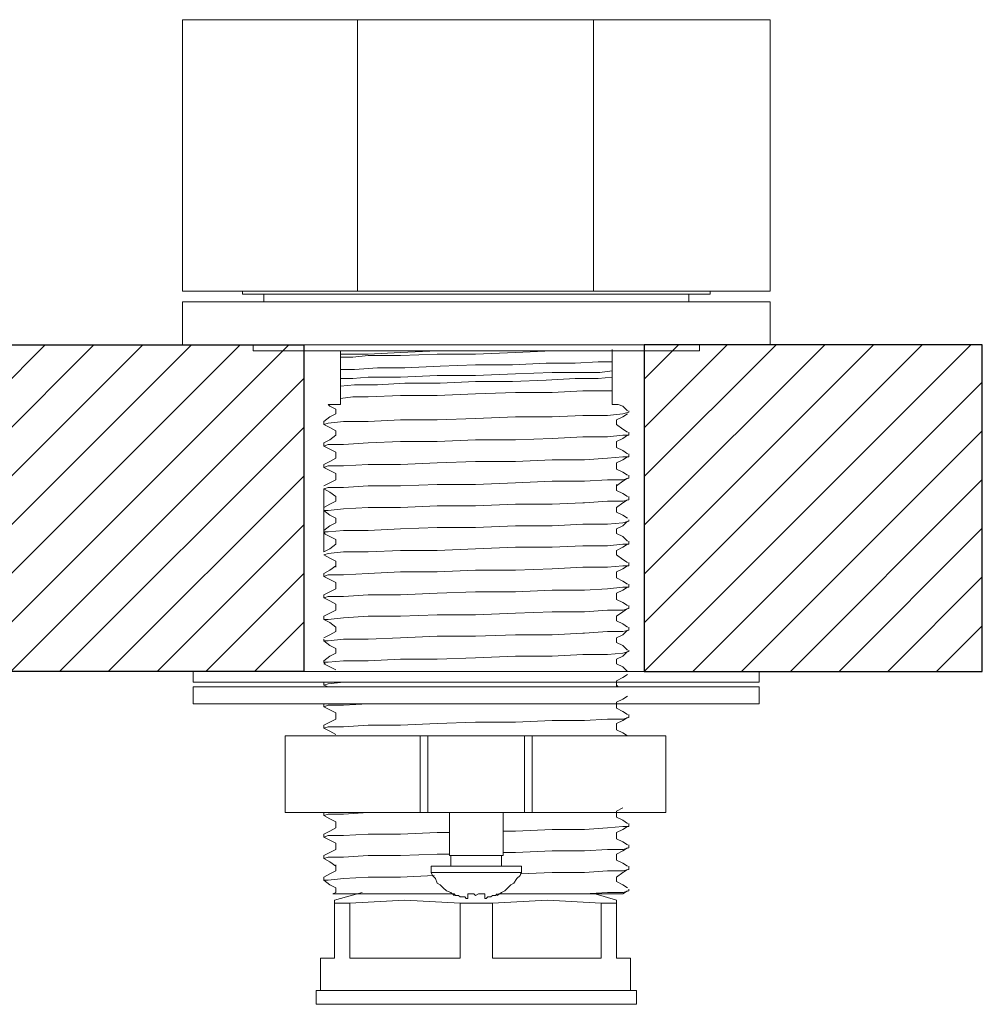
# Model space of a CAD drawing. Units: millimetres. Extents: x -3340 to -2544, y -1700 to -888.
# Drawn here: x -3009 to -2920, y -1487 to -1396 of the extents above; entities that cross this region are included whole.
import ezdxf

# ---------------------------------------------------------------- set-up
doc = ezdxf.new("R2010")
doc.units = ezdxf.units.MM
doc.layers.add('Layer 01', color=7, linetype='Continuous', true_color=0x000000)

msp = doc.modelspace()

# ---------------------------------------------------------------- hatches: boundary and pattern name
at = {"layer": 'Layer 01'}
h = msp.add_hatch(dxfattribs=at)
h.set_pattern_fill('ANSI31', color=256, style=0, pattern_type=2)
h.paths.add_polyline_path([(-2982.602, -1456.012), (-3051.303, -1456.012), (-3051.303, -1425.902), (-2982.602, -1425.902)], flags=0)
h = msp.add_hatch(dxfattribs=at)
h.set_pattern_fill('ANSI31', color=256, style=0, pattern_type=2)
h.paths.add_polyline_path([(-2951.22, -1456.012), (-2920.063, -1456.012), (-2920.063, -1425.902), (-2951.22, -1425.902)], flags=0)

# ---------------------------------------------------------------- linework, layer by layer
at = {"layer": 'Layer 01', "color": 18, "lineweight": 0, "true_color": 0x000000}
for points in [[(-2939.628, -1395.933), (-2939.911, -1395.933), (-2940.335, -1395.933), (-2941.324, -1395.933), (-2942.456, -1395.933), (-2944.01, -1395.933), (-2945.848, -1395.933), (-2948.11, -1395.933), (-2950.513, -1395.933), (-2953.058, -1395.933), (-2955.885, -1395.933), (-2958.571, -1395.933), (-2961.256, -1395.933), (-2963.943, -1395.933), (-2966.77, -1395.933), (-2969.456, -1395.933), (-2972.283, -1395.933), (-2974.968, -1395.933), (-2977.655, -1395.933), (-2980.34, -1395.933), (-2983.026, -1395.933), (-2985.429, -1395.933), (-2987.549, -1395.933), (-2989.387, -1395.933), (-2990.943, -1395.933), (-2992.215, -1395.933), (-2993.062, -1395.933), (-2993.628, -1395.933), (-2993.77, -1395.933), (-2993.77, -1420.954), (-2993.628, -1420.954), (-2993.062, -1420.954), (-2992.215, -1420.954), (-2990.943, -1420.954), (-2989.387, -1420.954), (-2987.549, -1420.954), (-2985.429, -1420.954), (-2983.026, -1420.954), (-2980.34, -1420.954), (-2977.655, -1420.954), (-2974.968, -1420.954), (-2972.283, -1420.954), (-2969.456, -1420.954), (-2966.77, -1420.954), (-2963.943, -1420.954), (-2961.256, -1420.954), (-2958.571, -1420.954), (-2955.885, -1420.954), (-2953.058, -1420.954), (-2950.513, -1420.954), (-2948.11, -1420.954), (-2945.848, -1420.954), (-2944.01, -1420.954), (-2942.456, -1420.954), (-2941.324, -1420.954), (-2940.335, -1420.954), (-2939.911, -1420.954), (-2939.628, -1420.954)], [(-2939.628, -1421.943), (-2939.77, -1421.943), (-2940.193, -1421.943), (-2941.042, -1421.943), (-2942.173, -1421.943), (-2943.587, -1421.943), (-2945.283, -1421.943), (-2947.262, -1421.943), (-2949.665, -1421.943), (-2952.069, -1421.943), (-2954.754, -1421.943), (-2957.581, -1421.943), (-2960.549, -1421.943), (-2963.659, -1421.943), (-2966.77, -1421.943), (-2969.738, -1421.943), (-2972.848, -1421.943), (-2975.817, -1421.943), (-2978.644, -1421.943), (-2981.33, -1421.943), (-2983.875, -1421.943), (-2986.136, -1421.943), (-2988.115, -1421.943), (-2989.952, -1421.943), (-2991.366, -1421.943), (-2992.497, -1421.943), (-2993.204, -1421.943), (-2993.628, -1421.943), (-2993.77, -1421.943), (-2993.77, -1425.902), (-2993.628, -1425.902), (-2993.204, -1425.902), (-2992.497, -1425.902), (-2991.366, -1425.902), (-2989.952, -1425.902), (-2988.115, -1425.902), (-2986.136, -1425.902), (-2983.875, -1425.902), (-2981.33, -1425.902), (-2978.644, -1425.902), (-2975.817, -1425.902), (-2972.848, -1425.902), (-2969.738, -1425.902), (-2966.77, -1425.902), (-2963.659, -1425.902), (-2960.549, -1425.902), (-2957.581, -1425.902), (-2954.754, -1425.902), (-2952.069, -1425.902), (-2949.665, -1425.902), (-2947.262, -1425.902), (-2945.283, -1425.902), (-2943.587, -1425.902), (-2942.173, -1425.902), (-2941.042, -1425.902), (-2940.193, -1425.902), (-2939.77, -1425.902), (-2939.628, -1425.902)], [(-2992.78, -1456.012), (-2992.78, -1457.001), (-2992.639, -1457.001), (-2992.073, -1457.001), (-2991.225, -1457.001), (-2989.952, -1457.001), (-2988.54, -1457.001), (-2986.702, -1457.001), (-2984.581, -1457.001), (-2982.319, -1457.001), (-2979.774, -1457.001), (-2977.089, -1457.001), (-2974.262, -1457.001), (-2971.294, -1457.001), (-2968.184, -1457.001), (-2965.215, -1457.001), (-2962.247, -1457.001), (-2959.278, -1457.001), (-2956.45, -1457.001), (-2953.765, -1457.001), (-2951.22, -1457.001), (-2948.817, -1457.001), (-2946.837, -1457.001), (-2945, -1457.001), (-2943.445, -1457.001), (-2942.314, -1457.001), (-2941.324, -1457.001), (-2940.9, -1457.001), (-2940.618, -1457.001), (-2940.618, -1456.012), (-2940.9, -1456.012), (-2941.324, -1456.012), (-2942.314, -1456.012), (-2943.445, -1456.012), (-2945, -1456.012), (-2946.837, -1456.012), (-2948.817, -1456.012), (-2951.22, -1456.012), (-2953.765, -1456.012), (-2956.45, -1456.012), (-2959.278, -1456.012), (-2962.247, -1456.012), (-2965.215, -1456.012), (-2968.184, -1456.012), (-2971.294, -1456.012), (-2974.262, -1456.012), (-2977.089, -1456.012), (-2979.774, -1456.012), (-2982.319, -1456.012), (-2984.581, -1456.012), (-2986.702, -1456.012), (-2988.54, -1456.012), (-2989.952, -1456.012), (-2991.225, -1456.012), (-2992.073, -1456.012), (-2992.639, -1456.012)], [(-2940.618, -1458.981), (-2940.618, -1457.425), (-2940.759, -1457.425), (-2941.042, -1457.425), (-2941.749, -1457.425), (-2942.88, -1457.425), (-2944.152, -1457.425), (-2945.848, -1457.425), (-2947.828, -1457.425), (-2949.947, -1457.425), (-2952.351, -1457.425), (-2955.037, -1457.425), (-2957.864, -1457.425), (-2960.691, -1457.425), (-2963.659, -1457.425), (-2966.77, -1457.425), (-2969.738, -1457.425), (-2972.707, -1457.425), (-2975.675, -1457.425), (-2978.362, -1457.425), (-2981.047, -1457.425), (-2983.45, -1457.425), (-2985.711, -1457.425), (-2987.549, -1457.425), (-2989.247, -1457.425), (-2990.659, -1457.425), (-2991.65, -1457.425), (-2992.355, -1457.425), (-2992.78, -1457.425), (-2992.78, -1458.981), (-2992.355, -1458.981), (-2991.65, -1458.981), (-2990.659, -1458.981), (-2989.247, -1458.981), (-2987.549, -1458.981), (-2985.711, -1458.981), (-2983.45, -1458.981), (-2981.047, -1458.981), (-2978.362, -1458.981), (-2975.675, -1458.981), (-2972.707, -1458.981), (-2969.738, -1458.981), (-2966.77, -1458.981), (-2963.659, -1458.981), (-2960.691, -1458.981), (-2957.864, -1458.981), (-2955.037, -1458.981), (-2952.351, -1458.981), (-2949.947, -1458.981), (-2947.828, -1458.981), (-2945.848, -1458.981), (-2944.152, -1458.981), (-2942.88, -1458.981), (-2941.749, -1458.981), (-2941.042, -1458.981), (-2940.759, -1458.981)], [(-2984.299, -1469.017), (-2984.157, -1469.017), (-2983.875, -1469.017), (-2983.026, -1469.017), (-2981.895, -1469.017), (-2980.481, -1469.017), (-2978.644, -1469.017), (-2976.665, -1469.017), (-2974.403, -1469.017), (-2971.859, -1469.017), (-2971.152, -1469.017), (-2970.727, -1469.017), (-2969.88, -1469.017), (-2968.749, -1469.017), (-2967.477, -1469.017), (-2966.062, -1469.017), (-2964.65, -1469.017), (-2963.518, -1469.017), (-2962.812, -1469.017), (-2962.247, -1469.017), (-2961.54, -1469.017), (-2959.136, -1469.017), (-2956.875, -1469.017), (-2954.754, -1469.017), (-2953.058, -1469.017), (-2951.503, -1469.017), (-2950.371, -1469.017), (-2949.665, -1469.017), (-2949.24, -1469.017), (-2949.24, -1461.949), (-2949.665, -1461.949), (-2950.371, -1461.949), (-2951.503, -1461.949), (-2953.058, -1461.949), (-2954.754, -1461.949), (-2956.875, -1461.949), (-2959.136, -1461.949), (-2961.54, -1461.949), (-2962.247, -1461.949), (-2962.812, -1461.949), (-2963.518, -1461.949), (-2964.65, -1461.949), (-2966.062, -1461.949), (-2967.477, -1461.949), (-2968.749, -1461.949), (-2969.88, -1461.949), (-2970.727, -1461.949), (-2971.152, -1461.949), (-2971.859, -1461.949), (-2974.403, -1461.949), (-2976.665, -1461.949), (-2978.644, -1461.949), (-2980.481, -1461.949), (-2981.895, -1461.949), (-2983.026, -1461.949), (-2983.875, -1461.949), (-2984.157, -1461.949), (-2984.299, -1461.949)], [(-2981.472, -1485.415), (-2981.472, -1486.686), (-2981.33, -1486.686), (-2980.765, -1486.686), (-2979.916, -1486.686), (-2978.644, -1486.686), (-2977.231, -1486.686), (-2975.393, -1486.686), (-2973.414, -1486.686), (-2971.294, -1486.686), (-2969.031, -1486.686), (-2966.77, -1486.686), (-2964.366, -1486.686), (-2962.105, -1486.686), (-2959.984, -1486.686), (-2958.006, -1486.686), (-2956.31, -1486.686), (-2954.754, -1486.686), (-2953.623, -1486.686), (-2952.634, -1486.686), (-2952.069, -1486.686), (-2951.927, -1486.686), (-2951.927, -1485.415), (-2952.069, -1485.415), (-2952.634, -1485.415), (-2953.623, -1485.415), (-2954.754, -1485.415), (-2956.31, -1485.415), (-2958.006, -1485.415), (-2959.984, -1485.415), (-2962.105, -1485.415), (-2964.366, -1485.415), (-2966.77, -1485.415), (-2969.031, -1485.415), (-2971.294, -1485.415), (-2973.414, -1485.415), (-2975.393, -1485.415), (-2977.231, -1485.415), (-2978.644, -1485.415), (-2979.916, -1485.415), (-2980.765, -1485.415), (-2981.33, -1485.415)]]:
    msp.add_lwpolyline(points, close=True, dxfattribs=at)
for points in [[(-2977.655, -1395.933), (-2977.655, -1420.954)], [(-2955.885, -1420.954), (-2955.885, -1395.933)], [(-2945.141, -1420.954), (-2945.141, -1421.237), (-2945.283, -1421.237), (-2945.565, -1421.237), (-2946.272, -1421.237), (-2947.262, -1421.237), (-2948.675, -1421.237), (-2950.371, -1421.237), (-2952.209, -1421.237), (-2954.472, -1421.237), (-2956.733, -1421.237), (-2959.278, -1421.237), (-2961.963, -1421.237), (-2964.65, -1421.237), (-2967.477, -1421.237), (-2970.162, -1421.237), (-2972.848, -1421.237), (-2975.393, -1421.237), (-2977.937, -1421.237), (-2980.199, -1421.237), (-2982.177, -1421.237), (-2984.015, -1421.237), (-2985.429, -1421.237), (-2986.702, -1421.237), (-2987.549, -1421.237), (-2988.115, -1421.237), (-2988.256, -1421.237), (-2988.256, -1420.954)], [(-2986.278, -1421.237), (-2986.278, -1421.943)], [(-2947.121, -1421.943), (-2947.121, -1421.237)], [(-2946.13, -1425.902), (-2946.13, -1426.467), (-2946.414, -1426.467), (-2946.837, -1426.467), (-2947.686, -1426.467), (-2948.958, -1426.467), (-2950.371, -1426.467), (-2952.209, -1426.467), (-2954.188, -1426.467), (-2956.45, -1426.467), (-2958.853, -1426.467), (-2961.398, -1426.467), (-2964.084, -1426.467), (-2966.77, -1426.467), (-2969.456, -1426.467), (-2972, -1426.467), (-2974.544, -1426.467), (-2976.947, -1426.467), (-2979.209, -1426.467), (-2981.188, -1426.467), (-2983.026, -1426.467), (-2984.44, -1426.467), (-2985.711, -1426.467), (-2986.56, -1426.467), (-2987.125, -1426.467), (-2987.267, -1426.467), (-2987.267, -1425.902)], [(-2980.624, -1433.252), (-2980.764, -1433.252), (-2980.764, -1432.97), (-2980.199, -1432.546), (-2979.633, -1432.263), (-2979.633, -1432.121), (-2979.633, -1431.839), (-2980.199, -1431.556), (-2980.34, -1431.414), (-2980.199, -1431.414), (-2979.917, -1431.414), (-2979.775, -1431.414), (-2979.492, -1431.414), (-2979.21, -1431.414), (-2979.21, -1431.274), (-2979.21, -1430.99), (-2979.21, -1430.849), (-2979.21, -1430.567), (-2979.21, -1430.425), (-2979.21, -1430.283), (-2979.21, -1430.001), (-2979.21, -1429.86), (-2979.21, -1429.718), (-2979.21, -1429.436), (-2979.21, -1429.294), (-2979.21, -1429.011), (-2979.21, -1428.729), (-2979.21, -1428.446), (-2979.21, -1428.305), (-2979.21, -1428.164), (-2979.21, -1428.022), (-2979.21, -1427.74), (-2979.21, -1427.457), (-2979.21, -1427.315), (-2979.21, -1427.033), (-2979.21, -1426.749), (-2979.21, -1426.467)], [(-2979.21, -1426.749), (-2978.079, -1426.749), (-2976.665, -1426.749), (-2973.696, -1426.608), (-2970.304, -1426.467), (-2966.77, -1426.467)], [(-2979.21, -1427.033), (-2978.079, -1427.033), (-2976.665, -1426.891), (-2973.696, -1426.891), (-2970.304, -1426.749), (-2966.77, -1426.749), (-2963.095, -1426.608), (-2959.701, -1426.467), (-2956.874, -1426.467), (-2956.733, -1426.467)], [(-2954.189, -1426.326), (-2954.189, -1426.608), (-2954.189, -1426.749), (-2954.189, -1426.891), (-2954.189, -1427.173), (-2954.189, -1427.315), (-2954.189, -1427.457), (-2954.189, -1427.598), (-2954.189, -1427.88), (-2954.189, -1428.022), (-2954.189, -1428.305), (-2954.189, -1428.587), (-2954.189, -1428.729), (-2954.189, -1428.871), (-2954.189, -1429.011), (-2954.189, -1429.153), (-2954.189, -1429.436), (-2954.189, -1429.718), (-2954.189, -1429.86), (-2954.189, -1430.143), (-2954.189, -1430.283), (-2954.189, -1430.567), (-2954.189, -1430.708), (-2954.189, -1430.849), (-2954.189, -1430.99), (-2954.189, -1431.274), (-2954.189, -1431.414), (-2953.906, -1431.414), (-2953.624, -1431.414), (-2953.199, -1431.556), (-2952.775, -1431.979)], [(-2979.21, -1428.164), (-2977.937, -1428.164), (-2975.817, -1428.022), (-2973.273, -1428.022), (-2970.021, -1427.88), (-2966.77, -1427.74), (-2963.377, -1427.74), (-2960.266, -1427.598), (-2957.581, -1427.598), (-2955.46, -1427.457), (-2954.189, -1427.457)], [(-2979.21, -1429.011), (-2978.079, -1429.011), (-2976.665, -1428.871), (-2973.696, -1428.871), (-2970.304, -1428.729), (-2966.77, -1428.729), (-2963.095, -1428.587), (-2959.701, -1428.446), (-2956.874, -1428.446), (-2955.32, -1428.446), (-2954.189, -1428.305)], [(-2979.21, -1429.718), (-2977.937, -1429.576), (-2975.817, -1429.576), (-2973.273, -1429.436), (-2970.021, -1429.436), (-2966.77, -1429.294), (-2963.377, -1429.294), (-2960.266, -1429.153), (-2957.581, -1429.011), (-2955.46, -1429.011), (-2954.189, -1428.871)], [(-2979.21, -1430.849), (-2978.079, -1430.708), (-2976.665, -1430.708), (-2973.696, -1430.567), (-2970.304, -1430.567), (-2966.77, -1430.425), (-2963.095, -1430.283), (-2959.701, -1430.283), (-2956.874, -1430.143), (-2955.32, -1430.143), (-2954.189, -1430.143)], [(-2980.624, -1435.231), (-2980.764, -1435.231), (-2980.764, -1434.949), (-2980.199, -1434.666), (-2979.633, -1434.242), (-2979.633, -1434.101), (-2979.633, -1433.817), (-2980.199, -1433.535), (-2980.764, -1433.252), (-2980.34, -1433.112), (-2978.926, -1432.97), (-2976.665, -1432.97), (-2973.696, -1432.828), (-2970.304, -1432.828), (-2966.77, -1432.687), (-2963.095, -1432.546), (-2959.701, -1432.546), (-2956.874, -1432.404), (-2956.733, -1432.404), (-2954.613, -1432.404), (-2953.199, -1432.263), (-2952.633, -1432.121), (-2952.633, -1431.979)], [(-2952.775, -1433.959), (-2953.199, -1433.677), (-2953.764, -1433.252), (-2953.764, -1433.112), (-2953.764, -1432.828), (-2953.199, -1432.546), (-2952.775, -1432.263)], [(-2980.624, -1437.211), (-2980.764, -1437.211), (-2980.764, -1436.927), (-2980.199, -1436.645), (-2979.633, -1436.362), (-2979.633, -1436.08), (-2979.633, -1435.797), (-2980.199, -1435.515), (-2980.764, -1435.231), (-2980.34, -1435.09), (-2978.926, -1435.09), (-2976.665, -1434.949), (-2973.696, -1434.808), (-2970.304, -1434.808), (-2966.77, -1434.666), (-2963.095, -1434.666), (-2959.701, -1434.524), (-2956.874, -1434.383), (-2956.733, -1434.383), (-2954.613, -1434.383), (-2953.199, -1434.242), (-2952.633, -1434.242), (-2952.633, -1433.959)], [(-2952.775, -1435.938), (-2953.199, -1435.655), (-2953.764, -1435.373), (-2953.764, -1435.09), (-2953.764, -1434.808), (-2953.199, -1434.524), (-2952.775, -1434.242)], [(-2980.764, -1438.907), (-2980.199, -1438.624), (-2979.633, -1438.342), (-2979.633, -1438.058), (-2979.633, -1437.776), (-2980.199, -1437.493), (-2980.764, -1437.211), (-2980.34, -1437.069), (-2978.926, -1437.069), (-2976.665, -1436.927), (-2973.696, -1436.927), (-2970.304, -1436.786), (-2966.77, -1436.645), (-2963.095, -1436.645), (-2959.701, -1436.504), (-2956.874, -1436.504), (-2956.733, -1436.504), (-2954.613, -1436.362), (-2953.199, -1436.22), (-2952.633, -1436.22), (-2952.633, -1435.938)], [(-2952.775, -1437.918), (-2953.199, -1437.634), (-2953.764, -1437.352), (-2953.764, -1437.069), (-2953.764, -1436.786), (-2953.199, -1436.504), (-2952.775, -1436.22)], [(-2980.624, -1439.189), (-2980.764, -1439.189), (-2980.34, -1439.049), (-2978.926, -1439.049), (-2976.665, -1438.907), (-2973.696, -1438.907), (-2970.304, -1438.765), (-2966.77, -1438.765), (-2963.095, -1438.624), (-2959.701, -1438.483), (-2956.874, -1438.483), (-2956.733, -1438.483), (-2954.613, -1438.342), (-2953.199, -1438.342), (-2952.633, -1438.2), (-2952.633, -1437.918)], [(-2953.764, -1438.907), (-2953.199, -1438.483), (-2952.775, -1438.2)], [(-2980.764, -1443.289), (-2980.199, -1443.572), (-2979.633, -1443.855), (-2979.633, -1444.137), (-2979.633, -1444.279), (-2980.199, -1444.702), (-2980.764, -1444.986), (-2980.764, -1439.189), (-2980.199, -1439.472), (-2979.633, -1439.896), (-2979.633, -1440.038), (-2979.633, -1440.321), (-2980.199, -1440.603), (-2980.764, -1440.886)], [(-2952.775, -1439.896), (-2953.199, -1439.614), (-2953.764, -1439.331), (-2953.764, -1439.049), (-2953.764, -1438.765)], [(-2980.624, -1441.168), (-2980.764, -1441.168), (-2980.34, -1441.168), (-2978.926, -1441.027), (-2976.665, -1440.886), (-2973.696, -1440.886), (-2970.304, -1440.745), (-2966.77, -1440.745), (-2963.095, -1440.603), (-2959.701, -1440.603), (-2956.874, -1440.461), (-2956.733, -1440.461), (-2954.613, -1440.321), (-2953.199, -1440.321), (-2952.633, -1440.179), (-2952.633, -1439.896)], [(-2952.775, -1441.875), (-2953.199, -1441.592), (-2953.764, -1441.31), (-2953.764, -1441.027), (-2953.764, -1440.886), (-2953.199, -1440.461), (-2952.775, -1440.179)], [(-2980.764, -1441.168), (-2980.199, -1441.592), (-2979.633, -1441.875), (-2979.633, -1442.017), (-2979.633, -1442.299), (-2980.199, -1442.582), (-2980.764, -1443.006)], [(-2980.624, -1443.289), (-2980.764, -1443.148), (-2980.34, -1443.148), (-2978.926, -1443.006), (-2976.665, -1443.006), (-2973.696, -1442.864), (-2970.304, -1442.724), (-2966.77, -1442.724), (-2963.095, -1442.582), (-2959.701, -1442.582), (-2956.874, -1442.441), (-2956.733, -1442.441), (-2954.613, -1442.441), (-2953.199, -1442.299), (-2952.633, -1442.159), (-2952.633, -1442.017)], [(-2952.775, -1443.995), (-2953.199, -1443.572), (-2953.764, -1443.289), (-2953.764, -1443.148), (-2953.764, -1442.864), (-2953.199, -1442.582), (-2952.775, -1442.159)], [(-2980.624, -1445.268), (-2980.764, -1445.268), (-2980.34, -1445.127), (-2978.926, -1444.986), (-2976.665, -1444.986), (-2973.696, -1444.844), (-2970.304, -1444.844), (-2966.77, -1444.702), (-2963.095, -1444.562), (-2959.701, -1444.562), (-2956.874, -1444.42), (-2956.733, -1444.42), (-2954.613, -1444.42), (-2953.199, -1444.279), (-2952.633, -1444.279), (-2952.633, -1443.995)], [(-2952.775, -1445.975), (-2953.199, -1445.693), (-2953.764, -1445.268), (-2953.764, -1445.127), (-2953.764, -1444.844), (-2953.199, -1444.562), (-2952.775, -1444.279)], [(-2980.764, -1445.268), (-2980.199, -1445.551), (-2979.633, -1445.833), (-2979.633, -1446.116), (-2979.633, -1446.398)], [(-2980.624, -1447.247), (-2980.764, -1447.247), (-2980.34, -1447.105), (-2978.926, -1447.105), (-2976.665, -1446.965), (-2973.696, -1446.823), (-2970.304, -1446.823), (-2966.77, -1446.682), (-2963.095, -1446.682), (-2959.701, -1446.54), (-2956.874, -1446.398), (-2956.733, -1446.398), (-2954.613, -1446.398), (-2953.199, -1446.258), (-2952.633, -1446.258), (-2952.633, -1445.975)], [(-2979.633, -1446.258), (-2980.199, -1446.682), (-2980.764, -1446.965), (-2980.764, -1447.247), (-2980.199, -1447.53), (-2979.633, -1447.812), (-2979.633, -1448.096), (-2979.633, -1448.378), (-2980.199, -1448.661), (-2980.764, -1448.943), (-2980.764, -1449.227), (-2980.624, -1449.227)], [(-2952.775, -1447.954), (-2953.199, -1447.671), (-2953.764, -1447.389), (-2953.764, -1447.105), (-2953.764, -1446.823), (-2953.199, -1446.54), (-2952.775, -1446.258)], [(-2980.764, -1452.902), (-2980.199, -1452.619), (-2979.633, -1452.337), (-2979.633, -1452.053), (-2979.633, -1451.912), (-2980.199, -1451.488), (-2980.764, -1451.205), (-2980.764, -1450.923), (-2980.199, -1450.639), (-2979.633, -1450.357), (-2979.633, -1450.074), (-2979.633, -1449.792), (-2980.199, -1449.509), (-2980.764, -1449.227), (-2980.34, -1449.085), (-2978.926, -1449.085), (-2976.665, -1448.943), (-2973.696, -1448.943), (-2970.304, -1448.802), (-2966.77, -1448.661), (-2963.095, -1448.661), (-2959.701, -1448.519), (-2956.874, -1448.519), (-2956.733, -1448.519), (-2954.613, -1448.378), (-2953.199, -1448.236), (-2952.633, -1448.236), (-2952.633, -1447.954)], [(-2952.775, -1449.934), (-2953.199, -1449.65), (-2953.764, -1449.368), (-2953.764, -1449.085), (-2953.764, -1448.802), (-2953.199, -1448.519), (-2952.775, -1448.236)], [(-2980.624, -1451.205), (-2980.764, -1451.205), (-2980.34, -1451.205), (-2978.926, -1451.064), (-2976.665, -1450.923), (-2973.696, -1450.923), (-2970.304, -1450.781), (-2966.77, -1450.781), (-2963.095, -1450.639), (-2959.701, -1450.499), (-2956.874, -1450.499), (-2956.733, -1450.499), (-2954.613, -1450.357), (-2953.199, -1450.357), (-2952.633, -1450.216), (-2952.633, -1449.934)], [(-2952.775, -1451.912), (-2953.199, -1451.63), (-2953.764, -1451.346), (-2953.764, -1451.064), (-2953.764, -1450.923), (-2953.199, -1450.499), (-2952.775, -1450.216)], [(-2980.624, -1453.184), (-2980.764, -1453.184), (-2980.34, -1453.184), (-2978.926, -1453.042), (-2976.665, -1453.042), (-2973.696, -1452.902), (-2970.304, -1452.76), (-2966.77, -1452.76), (-2963.095, -1452.619), (-2959.701, -1452.619), (-2956.874, -1452.477), (-2956.733, -1452.477), (-2954.613, -1452.337), (-2953.199, -1452.337), (-2952.633, -1452.195), (-2952.633, -1451.912)], [(-2952.775, -1454.033), (-2953.199, -1453.608), (-2953.764, -1453.326), (-2953.764, -1453.042), (-2953.764, -1452.902), (-2953.199, -1452.619), (-2952.775, -1452.195)], [(-2980.764, -1453.042), (-2980.764, -1453.184), (-2980.199, -1453.608), (-2979.633, -1453.891), (-2979.633, -1454.173), (-2979.633, -1454.315), (-2980.199, -1454.598), (-2980.764, -1455.022), (-2980.764, -1455.164)], [(-2980.624, -1455.305), (-2980.764, -1455.164), (-2980.34, -1455.164), (-2978.926, -1455.022), (-2976.665, -1455.022), (-2973.696, -1454.88), (-2970.304, -1454.88), (-2966.77, -1454.74), (-2963.095, -1454.598), (-2959.701, -1454.598), (-2956.874, -1454.457), (-2956.733, -1454.457), (-2954.613, -1454.457), (-2953.199, -1454.315), (-2952.633, -1454.173), (-2952.633, -1454.033)], [(-2952.775, -1456.011), (-2953.199, -1455.587), (-2953.764, -1455.305), (-2953.764, -1455.164), (-2953.764, -1454.88), (-2953.199, -1454.598), (-2952.775, -1454.173)], [(-2980.764, -1455.305), (-2980.199, -1455.587), (-2979.633, -1455.871)], [(-2953.764, -1457.425), (-2953.764, -1457.143), (-2953.764, -1456.86), (-2953.199, -1456.576), (-2952.775, -1456.294)], [(-2980.624, -1457.283), (-2980.764, -1457.283), (-2980.764, -1457.001)], [(-2980.34, -1457.425), (-2980.764, -1457.283), (-2980.34, -1457.143), (-2978.926, -1457.001), (-2976.665, -1457.001)], [(-2953.624, -1457.425), (-2953.764, -1457.283)], [(-2952.775, -1459.97), (-2953.199, -1459.687), (-2953.764, -1459.404), (-2953.764, -1459.121), (-2953.764, -1458.839), (-2953.199, -1458.556), (-2952.775, -1458.274)], [(-2980.624, -1459.263), (-2980.764, -1459.263), (-2980.764, -1458.979)], [(-2976.665, -1458.979), (-2978.926, -1459.121), (-2980.34, -1459.121), (-2980.764, -1459.263), (-2980.199, -1459.546), (-2979.633, -1459.828), (-2979.633, -1460.112), (-2979.633, -1460.394), (-2980.199, -1460.677), (-2980.764, -1460.959), (-2980.764, -1461.242), (-2980.199, -1461.524), (-2979.633, -1461.808)], [(-2980.624, -1461.242), (-2980.764, -1461.242), (-2980.34, -1461.101), (-2978.926, -1461.101), (-2976.665, -1460.959), (-2973.696, -1460.959), (-2970.304, -1460.817), (-2966.77, -1460.677), (-2963.095, -1460.677), (-2959.701, -1460.535), (-2956.874, -1460.535), (-2956.733, -1460.535), (-2954.613, -1460.394), (-2953.199, -1460.394), (-2952.633, -1460.252), (-2952.633, -1459.97)], [(-2952.775, -1461.949), (-2953.199, -1461.666), (-2953.764, -1461.383), (-2953.764, -1461.101), (-2953.764, -1460.817), (-2953.199, -1460.535), (-2952.775, -1460.252)], [(-2971.859, -1469.017), (-2971.859, -1461.949)], [(-2971.152, -1469.017), (-2971.152, -1461.949)], [(-2962.247, -1469.017), (-2962.247, -1461.949)], [(-2961.54, -1469.017), (-2961.54, -1461.949)], [(-2980.624, -1469.299), (-2980.764, -1469.299), (-2980.764, -1469.017)], [(-2976.665, -1469.017), (-2978.926, -1469.157), (-2980.34, -1469.157), (-2980.764, -1469.299), (-2980.199, -1469.582), (-2979.633, -1469.864), (-2979.633, -1470.148), (-2979.633, -1470.43), (-2980.199, -1470.713), (-2980.764, -1470.995), (-2980.764, -1471.279), (-2980.624, -1471.279)], [(-2969.173, -1469.017), (-2969.173, -1472.975), (-2969.031, -1472.975), (-2968.466, -1472.975), (-2967.618, -1472.975), (-2966.77, -1472.975), (-2965.78, -1472.975), (-2964.932, -1472.975), (-2964.366, -1472.975), (-2964.225, -1472.975), (-2964.225, -1469.017)], [(-2952.775, -1470.006), (-2953.199, -1469.724), (-2953.764, -1469.441), (-2953.764, -1469.157), (-2953.764, -1468.875), (-2953.199, -1468.592)], [(-2964.225, -1470.713), (-2963.095, -1470.713), (-2959.701, -1470.572), (-2956.874, -1470.572), (-2956.733, -1470.572), (-2954.613, -1470.43), (-2953.199, -1470.289), (-2952.633, -1470.289), (-2952.633, -1470.006)], [(-2969.173, -1470.855), (-2970.304, -1470.855), (-2973.696, -1470.995), (-2976.665, -1470.995), (-2978.926, -1471.137), (-2980.34, -1471.137), (-2980.764, -1471.279), (-2980.199, -1471.561), (-2979.633, -1471.844), (-2979.633, -1472.127), (-2979.633, -1472.409), (-2980.199, -1472.693), (-2980.764, -1472.975), (-2980.764, -1473.258), (-2980.624, -1473.258)], [(-2952.775, -1471.986), (-2953.199, -1471.702), (-2953.764, -1471.42), (-2953.764, -1471.137), (-2953.764, -1470.855), (-2953.199, -1470.572), (-2952.775, -1470.289)], [(-2964.225, -1472.693), (-2963.095, -1472.693), (-2959.701, -1472.551), (-2956.874, -1472.551), (-2956.733, -1472.551), (-2954.613, -1472.409), (-2953.199, -1472.409), (-2952.633, -1472.268), (-2952.633, -1471.986)], [(-2979.633, -1473.964), (-2980.199, -1473.54), (-2980.764, -1473.258), (-2980.34, -1473.116), (-2978.926, -1473.116), (-2976.665, -1472.975), (-2973.696, -1472.975), (-2970.304, -1472.833), (-2969.173, -1472.833)], [(-2952.775, -1473.964), (-2953.199, -1473.682), (-2953.764, -1473.398), (-2953.764, -1473.116), (-2953.764, -1472.833), (-2953.199, -1472.551), (-2952.775, -1472.268)], [(-2968.748, -1476.509), (-2969.314, -1476.509), (-2970.446, -1476.509), (-2971.435, -1476.509), (-2972.566, -1476.509), (-2973.555, -1476.509), (-2974.545, -1476.509), (-2975.392, -1476.509), (-2976.241, -1476.509), (-2977.088, -1476.509), (-2977.655, -1476.509), (-2978.221, -1476.509), (-2978.786, -1476.509), (-2979.21, -1476.509), (-2979.492, -1476.509), (-2979.775, -1476.509), (-2979.917, -1476.509), (-2979.633, -1476.367), (-2979.633, -1476.085), (-2979.633, -1475.943), (-2980.199, -1475.661), (-2980.764, -1475.236), (-2980.764, -1474.954), (-2980.199, -1474.671), (-2979.633, -1474.389), (-2979.633, -1474.105), (-2979.633, -1473.823)], [(-2969.031, -1472.975), (-2969.031, -1473.965)], [(-2964.366, -1473.965), (-2964.366, -1472.975)], [(-2970.869, -1474.53), (-2970.727, -1474.812), (-2970.445, -1475.096), (-2970.303, -1475.519), (-2970.021, -1475.661), (-2969.738, -1475.943), (-2969.456, -1476.226), (-2969.031, -1476.368), (-2968.749, -1476.65), (-2968.749, -1476.508), (-2968.607, -1476.65), (-2968.466, -1476.65), (-2968.324, -1476.65), (-2968.184, -1476.792), (-2967.9, -1476.792), (-2967.759, -1476.792), (-2967.618, -1476.933), (-2967.477, -1476.933), (-2967.477, -1476.792), (-2967.477, -1476.65), (-2967.477, -1476.508), (-2967.335, -1476.508), (-2967.053, -1476.508), (-2966.911, -1476.508), (-2966.77, -1476.65), (-2966.487, -1476.508), (-2966.346, -1476.508), (-2966.204, -1476.508), (-2965.921, -1476.508), (-2965.921, -1476.65), (-2965.921, -1476.792), (-2965.921, -1476.933), (-2965.78, -1476.933), (-2965.639, -1476.792), (-2965.497, -1476.792), (-2965.355, -1476.792), (-2965.215, -1476.65), (-2965.073, -1476.65), (-2964.932, -1476.65), (-2964.79, -1476.508), (-2964.79, -1476.65), (-2964.366, -1476.368), (-2964.084, -1476.226), (-2963.801, -1475.943), (-2963.518, -1475.661), (-2963.236, -1475.519), (-2962.952, -1475.096), (-2962.67, -1474.812), (-2962.529, -1474.53), (-2962.529, -1473.965), (-2962.812, -1473.965), (-2963.377, -1473.965), (-2964.366, -1473.965), (-2965.497, -1473.965), (-2966.77, -1473.965), (-2967.9, -1473.965), (-2969.031, -1473.965), (-2970.021, -1473.965), (-2970.587, -1473.965), (-2970.869, -1473.965), (-2970.869, -1474.53), (-2970.587, -1474.53), (-2970.021, -1474.53), (-2969.031, -1474.53), (-2967.9, -1474.53), (-2966.77, -1474.53), (-2965.497, -1474.53), (-2964.366, -1474.53), (-2963.377, -1474.53), (-2962.812, -1474.53), (-2962.529, -1474.53)], [(-2962.67, -1474.671), (-2959.701, -1474.53), (-2956.874, -1474.53), (-2956.733, -1474.53), (-2954.613, -1474.389), (-2953.199, -1474.389), (-2952.633, -1474.247), (-2952.633, -1473.964)], [(-2952.775, -1475.943), (-2953.199, -1475.661), (-2953.764, -1475.378), (-2953.764, -1475.096), (-2953.764, -1474.954), (-2953.199, -1474.53), (-2952.775, -1474.247)], [(-2980.624, -1475.236), (-2980.764, -1475.236), (-2980.34, -1475.236), (-2978.926, -1475.096), (-2976.665, -1474.954), (-2973.696, -1474.954), (-2970.586, -1474.812)], [(-2981.047, -1485.415), (-2981.047, -1482.445), (-2980.906, -1482.445), (-2980.623, -1482.445), (-2980.34, -1482.445), (-2979.774, -1482.445), (-2979.774, -1477.357), (-2979.774, -1477.215), (-2979.774, -1477.074), (-2977.231, -1476.368)], [(-2952.775, -1476.227), (-2953.199, -1476.509), (-2953.34, -1476.509), (-2953.624, -1476.509), (-2953.764, -1476.509), (-2954.329, -1476.509), (-2954.895, -1476.509), (-2955.46, -1476.509), (-2955.885, -1476.509), (-2956.733, -1476.509), (-2957.865, -1476.509), (-2958.854, -1476.509), (-2960.126, -1476.509), (-2961.398, -1476.509), (-2962.67, -1476.509), (-2963.942, -1476.509), (-2964.649, -1476.509)], [(-2956.733, -1476.509), (-2954.613, -1476.367), (-2953.199, -1476.367), (-2952.633, -1476.227), (-2952.633, -1476.085)], [(-2955.743, -1476.508), (-2953.765, -1477.074), (-2953.765, -1477.215), (-2953.765, -1477.357), (-2953.765, -1482.445), (-2953.199, -1482.445), (-2952.774, -1482.445), (-2952.492, -1482.445), (-2952.492, -1485.415)], [(-2953.765, -1477.357), (-2953.906, -1477.357), (-2954.047, -1477.357), (-2954.188, -1477.357), (-2954.33, -1477.357), (-2954.612, -1477.357), (-2954.754, -1477.357), (-2954.895, -1477.357), (-2955.177, -1477.357), (-2955.177, -1482.445), (-2956.026, -1482.445), (-2957.157, -1482.445), (-2958.288, -1482.445), (-2959.56, -1482.445), (-2960.974, -1482.445), (-2962.387, -1482.445), (-2963.801, -1482.445), (-2965.215, -1482.445), (-2965.215, -1477.357), (-2965.639, -1477.357), (-2966.062, -1477.357), (-2966.346, -1477.357), (-2966.77, -1477.357), (-2967.053, -1477.357), (-2967.477, -1477.357), (-2967.759, -1477.357), (-2968.184, -1477.357), (-2968.184, -1482.445), (-2969.596, -1482.445), (-2971.152, -1482.445), (-2972.565, -1482.445), (-2973.837, -1482.445), (-2975.11, -1482.445), (-2976.24, -1482.445), (-2977.371, -1482.445), (-2978.362, -1482.445), (-2978.362, -1477.357), (-2978.502, -1477.357), (-2978.644, -1477.357), (-2978.927, -1477.357), (-2979.069, -1477.357), (-2979.209, -1477.357), (-2979.492, -1477.357), (-2979.634, -1477.357), (-2979.774, -1477.357)], [(-2968.184, -1477.357), (-2973.272, -1477.074), (-2978.362, -1477.357)], [(-2955.177, -1477.357), (-2960.125, -1477.074), (-2965.215, -1477.357)]]:
    msp.add_lwpolyline(points, dxfattribs=at)
at = {"layer": 'Layer 01'}
for points in [[(-2982.602, -1456.012), (-3051.303, -1456.012), (-3051.303, -1425.902), (-2982.602, -1425.902)], [(-2951.22, -1456.012), (-2920.063, -1456.012), (-2920.063, -1425.902), (-2951.22, -1425.902)]]:
    msp.add_lwpolyline(points, close=True, dxfattribs=at)

doc.saveas('drawing.dxf')
